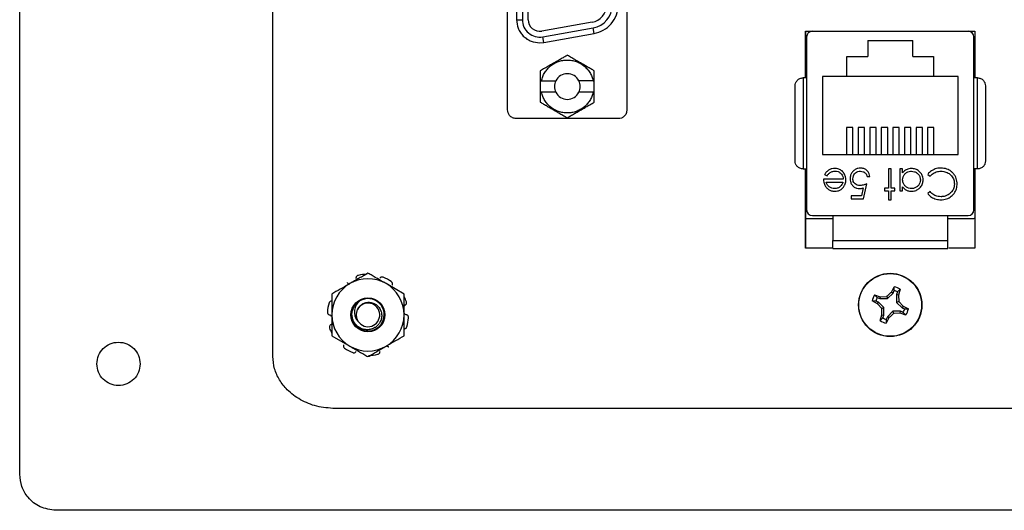
# Model space of a CAD drawing. Units: inches. Extents: x 0.2 to 8.3, y 0.3 to 10.7.
# Drawn here: x 0.7 to 2.4, y 4.7 to 5.6 of the extents above; entities that cross this region are included whole.
import ezdxf

# ---------------------------------------------------------------- set-up
doc = ezdxf.new("R2010")
doc.units = ezdxf.units.IN
doc.header["$MEASUREMENT"] = 0

msp = doc.modelspace()

# ---------------------------------------------------------------- linework, layer by layer
at = {"color": 7, "linetype": 'Continuous', "lineweight": 25}
for p, q in [((0.7441, 4.7728), (0.7441, 6.5449)), ((1.182, 4.9765), (1.182, 6.3412)), ((1.5881, 5.4034), (1.5881, 5.9757)), ((1.7944, 5.9757), (1.7944, 5.4034)), ((1.6035, 5.82), (1.6035, 5.5591)), ((1.6135, 5.82), (1.6135, 5.5591)), ((1.6235, 5.5591), (1.6235, 5.82)), ((1.6035, 5.5591), (1.6135, 5.5591)), ((1.7342, 5.5548), (1.647, 5.5394)), ((1.6487, 5.5296), (1.736, 5.545)), ((1.6505, 5.5197), (1.7377, 5.5351)), ((1.7377, 5.5351), (1.736, 5.545)), ((2.1034, 5.4584), (2.1034, 5.5392)), ((2.1034, 5.5392), (2.3964, 5.5392)), ((2.1037, 5.5301), (2.1037, 5.5392)), ((2.1151, 5.5391), (2.3848, 5.5391)), ((2.1712, 5.5392), (2.1712, 5.5391)), ((2.3287, 5.5392), (2.3287, 5.5391)), ((2.3962, 5.5392), (2.3962, 5.5301)), ((2.3964, 5.5392), (2.3964, 5.4584)), ((1.6435, 5.5191), (1.6505, 5.5197)), ((1.6505, 5.5197), (1.6487, 5.5296)), ((2.1052, 5.5293), (2.1052, 5.23)), ((2.2109, 5.5231), (2.2889, 5.5231)), ((2.2109, 5.5231), (2.2109, 5.4956)), ((2.2889, 5.4956), (2.2889, 5.5231)), ((2.3946, 5.23), (2.3946, 5.5293)), ((2.1749, 5.4956), (2.2109, 5.4956)), ((2.1749, 5.4611), (2.1749, 5.4956)), ((2.2889, 5.4956), (2.3249, 5.4956)), ((2.3249, 5.4956), (2.3249, 5.4611)), ((1.6445, 5.4534), (1.6465, 5.4534)), ((1.6445, 5.4534), (1.6445, 5.4337)), ((1.6465, 5.4534), (1.6713, 5.4534)), ((1.7361, 5.4534), (1.7112, 5.4534)), ((1.7361, 5.4534), (1.738, 5.4534)), ((1.738, 5.4337), (1.738, 5.4534)), ((2.099, 5.4584), (2.099, 5.3009)), ((2.1052, 5.4584), (2.099, 5.4584)), ((2.1749, 5.4611), (2.1324, 5.4611)), ((2.1324, 5.4611), (2.1324, 5.3261)), ((2.3249, 5.4611), (2.1749, 5.4611)), ((2.3674, 5.4611), (2.3249, 5.4611)), ((2.3674, 5.3261), (2.3674, 5.4611)), ((2.4008, 5.4584), (2.3946, 5.4584)), ((2.4008, 5.3009), (2.4008, 5.4584)), ((1.6465, 5.4337), (1.6445, 5.4337)), ((1.6713, 5.4337), (1.6465, 5.4337)), ((1.7361, 5.4337), (1.7112, 5.4337)), ((1.738, 5.4337), (1.7361, 5.4337)), ((1.7797, 5.388), (1.6029, 5.388)), ((2.1854, 5.3725), (2.1744, 5.3725)), ((2.1744, 5.3725), (2.1744, 5.3261)), ((2.1854, 5.3261), (2.1854, 5.3725)), ((2.2054, 5.3725), (2.1944, 5.3725)), ((2.1944, 5.3725), (2.1944, 5.3261)), ((2.2054, 5.3261), (2.2054, 5.3725)), ((2.2254, 5.3725), (2.2144, 5.3725)), ((2.2144, 5.3725), (2.2144, 5.3261)), ((2.2254, 5.3261), (2.2254, 5.3725)), ((2.2454, 5.3725), (2.2344, 5.3725)), ((2.2344, 5.3725), (2.2344, 5.3261)), ((2.2454, 5.3261), (2.2454, 5.3725)), ((2.2654, 5.3725), (2.2544, 5.3725)), ((2.2544, 5.3725), (2.2544, 5.3261)), ((2.2654, 5.3261), (2.2654, 5.3725)), ((2.2854, 5.3725), (2.2744, 5.3725)), ((2.2744, 5.3725), (2.2744, 5.3261)), ((2.2854, 5.3261), (2.2854, 5.3725)), ((2.3054, 5.3725), (2.2944, 5.3725)), ((2.2944, 5.3725), (2.2944, 5.3261)), ((2.3054, 5.3261), (2.3054, 5.3725)), ((2.3254, 5.3725), (2.3144, 5.3725)), ((2.3144, 5.3725), (2.3144, 5.3261)), ((2.3254, 5.3261), (2.3254, 5.3725)), ((2.1324, 5.3261), (2.3674, 5.3261)), ((2.099, 5.3009), (2.1052, 5.3009)), ((2.1034, 5.1637), (2.1034, 5.3009)), ((2.2512, 5.301), (2.2466, 5.301)), ((2.2466, 5.301), (2.2466, 5.2676)), ((2.2512, 5.2676), (2.2512, 5.301)), ((2.2713, 5.301), (2.2666, 5.301)), ((2.2666, 5.301), (2.2666, 5.2629)), ((2.2713, 5.2944), (2.2713, 5.301)), ((2.4008, 5.3009), (2.3946, 5.3009)), ((2.3964, 5.3009), (2.3964, 5.1637)), ((2.1685, 5.283), (2.1344, 5.283)), ((2.1364, 5.2912), (2.1406, 5.289)), ((2.2098, 5.2877), (2.2145, 5.2877)), ((2.3147, 5.2914), (2.3188, 5.2883)), ((2.1391, 5.2783), (2.168, 5.2783)), ((2.203, 5.268), (2.2002, 5.2543)), ((2.2038, 5.2489), (2.2092, 5.275)), ((2.2466, 5.2676), (2.2399, 5.2676)), ((2.2399, 5.2676), (2.2399, 5.2629)), ((2.2399, 5.2629), (2.2466, 5.2629)), ((2.2466, 5.2629), (2.2466, 5.2476)), ((2.2579, 5.2676), (2.2512, 5.2676)), ((2.2512, 5.2476), (2.2512, 5.2629)), ((2.2512, 5.2629), (2.2579, 5.2629)), ((2.2579, 5.2629), (2.2579, 5.2676)), ((2.2666, 5.2629), (2.2713, 5.2629)), ((2.2713, 5.2629), (2.2713, 5.27)), ((2.2002, 5.2543), (2.1825, 5.2543)), ((2.1825, 5.2543), (2.1825, 5.2489)), ((2.1825, 5.2489), (2.2038, 5.2489)), ((2.2466, 5.2476), (2.2512, 5.2476)), ((2.3188, 5.2616), (2.3147, 5.2585)), ((2.1037, 5.1637), (2.1037, 5.2292)), ((2.3962, 5.2292), (2.3962, 5.1637)), ((2.1505, 5.2147), (2.1074, 5.2147)), ((2.1151, 5.2202), (2.3848, 5.2202)), ((2.1505, 5.2202), (2.1505, 5.1769)), ((2.3493, 5.1769), (2.3493, 5.2202)), ((2.3924, 5.2147), (2.3493, 5.2147)), ((2.1488, 5.1637), (2.1034, 5.1637)), ((2.1505, 5.1769), (2.3493, 5.1769)), ((2.3964, 5.1637), (2.351, 5.1637)), ((1.409, 5.0844), (1.3778, 5.1025)), ((2.2519, 5.0879), (2.2567, 5.0971)), ((2.2566, 5.0905), (2.2567, 5.0971)), ((2.2671, 5.0927), (2.2626, 5.088)), ((2.2671, 5.0927), (2.264, 5.0828)), ((2.2227, 5.083), (2.2325, 5.0798)), ((2.2227, 5.083), (2.2273, 5.0784)), ((2.2273, 5.0784), (2.2319, 5.0766)), ((2.2325, 5.0798), (2.2319, 5.0766)), ((2.2319, 5.0766), (2.2452, 5.0766)), ((2.2325, 5.0798), (2.2437, 5.0802)), ((2.2437, 5.0802), (2.2452, 5.0766)), ((2.2452, 5.0766), (2.2547, 5.086)), ((2.2519, 5.0879), (2.2547, 5.086)), ((2.2547, 5.086), (2.2566, 5.0905)), ((2.2626, 5.088), (2.2607, 5.0835)), ((2.2607, 5.0835), (2.2607, 5.0701)), ((2.264, 5.0828), (2.2607, 5.0835)), ((2.264, 5.0828), (2.2644, 5.0717)), ((1.3277, 5.0549), (1.3285, 5.0579)), ((2.2275, 5.0677), (2.2183, 5.0725)), ((2.2248, 5.0724), (2.2183, 5.0725)), ((2.2294, 5.0705), (2.2248, 5.0724)), ((2.2275, 5.0677), (2.2294, 5.0705)), ((2.2351, 5.0596), (2.2275, 5.0677)), ((2.2388, 5.0611), (2.2294, 5.0705)), ((2.2351, 5.0596), (2.2388, 5.0611)), ((2.2355, 5.0484), (2.2351, 5.0596)), ((2.2388, 5.0477), (2.2388, 5.0611)), ((2.2644, 5.0717), (2.2607, 5.0701)), ((2.2607, 5.0701), (2.2702, 5.0607)), ((2.2644, 5.0717), (2.272, 5.0635)), ((2.272, 5.0635), (2.2702, 5.0607)), ((2.2702, 5.0607), (2.2747, 5.0588)), ((2.272, 5.0635), (2.2812, 5.0587)), ((2.2747, 5.0588), (2.2812, 5.0587)), ((2.2324, 5.0385), (2.2355, 5.0484)), ((2.2324, 5.0385), (2.2369, 5.0432)), ((2.2355, 5.0484), (2.2388, 5.0477)), ((2.2369, 5.0432), (2.2388, 5.0477)), ((2.2476, 5.0433), (2.2429, 5.0342)), ((2.2448, 5.0452), (2.243, 5.0407)), ((2.2543, 5.0546), (2.2448, 5.0452)), ((2.2476, 5.0433), (2.2448, 5.0452)), ((2.2677, 5.0546), (2.2543, 5.0546)), ((2.2558, 5.051), (2.2543, 5.0546)), ((2.267, 5.0514), (2.2558, 5.051)), ((2.267, 5.0514), (2.2677, 5.0546)), ((2.2769, 5.0482), (2.267, 5.0514)), ((2.2722, 5.0528), (2.2677, 5.0546)), ((2.2769, 5.0482), (2.2722, 5.0528)), ((2.243, 5.0407), (2.2429, 5.0342)), ((1.284, 5.0123), (1.3153, 4.9942)), ((3.4492, 4.8864), (1.2898, 4.8864)), ((3.9324, 4.7103), (0.8066, 4.7103))]:
    msp.add_line(p, q, dxfattribs=at)
for centre, radius in [((2.2498, 5.0656), 0.0547), ((2.2498, 5.0656), 0.0543), ((1.3465, 5.0484), 0.0294)]:
    msp.add_circle(centre, radius, dxfattribs=at)
for centre, radius, start, end in [((1.729, 5.5844), 0.03, 280, 0), ((1.729, 5.5844), 0.04, 280, 0), ((1.6435, 5.5591), 0.03, 180, 280), ((1.6435, 5.5591), 0.02, 180, 280), ((2.1151, 5.5293), 0.00984, 90, 180), ((2.3848, 5.5293), 0.00984, 0, 90), ((1.6913, 5.4435), 0.0223, 153.7454, 206.2546), ((1.6913, 5.4435), 0.0222, 26.2546, 153.7454), ((1.6913, 5.4435), 0.0223, 333.7454, 26.2546), ((1.6913, 5.4435), 0.0223, 206.2546, 333.7454), ((2.1151, 5.23), 0.00984, 180, 270), ((2.3848, 5.23), 0.00984, 270, 360), ((1.3465, 5.0484), 0.0625, 60, 120), ((1.3465, 5.0484), 0.0703, 90.9786, 104.0214), ((1.3465, 5.0484), 0.0703, 54.9786, 68.0214), ((1.3465, 5.0484), 0.0625, 120, 180), ((1.3465, 5.0484), 0.0625, 0, 60), ((2.2498, 5.0656), 0.0322, 57.3284, 77.6263), ((1.3467, 5.0486), 0.0279, 181.5662, 121.2642), ((1.3465, 5.0484), 0.0703, 18.9786, 26.5478), ((2.2498, 5.0656), 0.0322, 147.3284, 167.6263), ((2.2498, 5.0656), 0.0258, 150.2083, 164.7463), ((2.2498, 5.0656), 0.0258, 60.2083, 74.7463), ((1.3465, 5.0484), 0.0703, 162.9786, 176.0214), ((1.3465, 5.0484), 0.028, 120.573, 166.1135), ((1.3465, 5.0484), 0.0204, 213.698, 152.1669), ((2.2498, 5.0656), 0.0258, 330.2083, 344.7463), ((2.2498, 5.0656), 0.0322, 327.3284, 347.6263), ((1.3465, 5.0484), 0.0625, 180, 240), ((1.3465, 5.0484), 0.0625, 300, 0), ((1.3465, 5.0484), 0.0703, 342.9786, 356.0214), ((2.2498, 5.0656), 0.0258, 240.2083, 254.7463), ((1.3465, 5.0484), 0.0703, 198.9786, 206.5478), ((1.3465, 5.0484), 0.028, 231.4009, 276.4519), ((2.2498, 5.0656), 0.0322, 237.3284, 257.6263), ((1.3465, 5.0484), 0.0703, 234.9786, 248.0214), ((1.3465, 5.0484), 0.0625, 240, 300), ((1.3465, 5.0484), 0.0703, 270.9786, 284.0214)]:
    msp.add_arc(centre, radius, start, end, dxfattribs=at)
for points, knots in [([(1.7377, 5.5351), (1.7432, 5.5367), (1.7544, 5.5398), (1.7681, 5.5516), (1.7773, 5.5671), (1.7785, 5.5787), (1.779, 5.5844)], [0, 0, 0, 0, 0.2422272, 0.5, 0.7577728, 1, 1, 1, 1]), ([(1.6035, 5.5591), (1.6041, 5.5541), (1.6049, 5.5463), (1.6099, 5.537), (1.615, 5.5307), (1.6214, 5.5255), (1.6307, 5.5205), (1.6385, 5.5197), (1.6435, 5.5191)], [0, 0, 0, 0, 0.239443, 0.369637, 0.5, 0.630194, 0.760557, 1, 1, 1, 1]), ([(1.6913, 5.4975), (1.6894, 5.4964), (1.6856, 5.4942), (1.6792, 5.4905), (1.6724, 5.4866), (1.6656, 5.4827), (1.6588, 5.4788), (1.6531, 5.4755), (1.6483, 5.4727), (1.6458, 5.4712), (1.6445, 5.4705)], [0, 0, 0, 0, 0.134592, 0.273087, 0.407679, 0.546174, 0.680766, 0.819261, 0.909067, 1, 1, 1, 1]), ([(1.6465, 5.4534), (1.6472, 5.4558), (1.6485, 5.4608), (1.6521, 5.4677), (1.6567, 5.474), (1.6623, 5.4793), (1.6687, 5.4837), (1.6758, 5.4869), (1.6834, 5.4889), (1.6912, 5.4896), (1.699, 5.4889), (1.7065, 5.487), (1.7136, 5.4838), (1.72, 5.4795), (1.7257, 5.4742), (1.7303, 5.468), (1.734, 5.461), (1.7354, 5.4559), (1.7361, 5.4534)], [0, 0, 0, 0, 0.061382, 0.124543, 0.185925, 0.249087, 0.310468, 0.37363, 0.435885, 0.5, 0.561382, 0.624543, 0.685925, 0.749087, 0.810468, 0.87363, 0.935885, 1, 1, 1, 1]), ([(1.738, 5.4705), (1.7361, 5.4716), (1.7323, 5.4738), (1.7259, 5.4775), (1.7192, 5.4814), (1.7124, 5.4853), (1.7056, 5.4892), (1.6998, 5.4926), (1.695, 5.4953), (1.6925, 5.4968), (1.6913, 5.4975)], [0, 0, 0, 0, 0.134592, 0.2730871, 0.4076791, 0.5461742, 0.6807662, 0.8192613, 0.9090671, 1, 1, 1, 1]), ([(1.6445, 5.4705), (1.6445, 5.466), (1.6445, 5.4605), (1.6445, 5.4544), (1.6445, 5.4534)], [0, 0, 0, 0, 0.832673, 1, 1, 1, 1]), ([(1.738, 5.4534), (1.738, 5.4584), (1.738, 5.4645), (1.738, 5.4697), (1.738, 5.4705)], [0, 0, 0, 0, 0.832673, 1, 1, 1, 1]), ([(2.0852, 5.4446), (2.0854, 5.4463), (2.0858, 5.4496), (2.0882, 5.4535), (2.091, 5.456), (2.0935, 5.4574), (2.0962, 5.4582), (2.0981, 5.4583), (2.099, 5.4584)], [0, 0, 0, 0, 0.249862, 0.4992779, 0.6338963, 0.7614047, 0.8829852, 1, 1, 1, 1]), ([(2.4008, 5.4584), (2.4017, 5.4583), (2.4036, 5.4582), (2.4063, 5.4574), (2.4088, 5.456), (2.4116, 5.4535), (2.4141, 5.4496), (2.4144, 5.4463), (2.4146, 5.4446)], [0, 0, 0, 0, 0.117003, 0.23858, 0.366093, 0.500722, 0.750153, 1, 1, 1, 1]), ([(1.6445, 5.4337), (1.6445, 5.4286), (1.6445, 5.4226), (1.6445, 5.4174), (1.6445, 5.4165)], [0, 0, 0, 0, 0.832673, 1, 1, 1, 1]), ([(1.7361, 5.4337), (1.7354, 5.4312), (1.734, 5.4262), (1.7305, 5.4194), (1.7259, 5.4131), (1.7203, 5.4077), (1.7138, 5.4034), (1.7068, 5.4001), (1.6992, 5.3981), (1.6914, 5.3975), (1.6836, 5.3981), (1.6761, 5.4), (1.669, 5.4032), (1.6626, 5.4075), (1.6569, 5.4129), (1.6522, 5.4191), (1.6486, 5.4261), (1.6472, 5.4311), (1.6465, 5.4337)], [0, 0, 0, 0, 0.061382, 0.124543, 0.185925, 0.249087, 0.310468, 0.37363, 0.435885, 0.5, 0.561382, 0.624543, 0.685925, 0.749087, 0.810468, 0.87363, 0.935885, 1, 1, 1, 1]), ([(1.738, 5.4165), (1.738, 5.4211), (1.738, 5.4266), (1.738, 5.4327), (1.738, 5.4337)], [0, 0, 0, 0, 0.832673, 1, 1, 1, 1]), ([(2.0852, 5.3147), (2.0852, 5.3249), (2.0852, 5.3456), (2.0852, 5.3797), (2.0852, 5.4137), (2.0852, 5.4344), (2.0852, 5.4446)], [0, 0, 0, 0, 0.246339, 0.5, 0.753661, 1, 1, 1, 1]), ([(2.4146, 5.4446), (2.4146, 5.4344), (2.4146, 5.4137), (2.4146, 5.3797), (2.4146, 5.3456), (2.4146, 5.3249), (2.4146, 5.3147)], [0, 0, 0, 0, 0.246339, 0.5, 0.753661, 1, 1, 1, 1]), ([(1.6445, 5.4165), (1.6464, 5.4154), (1.6502, 5.4132), (1.6566, 5.4095), (1.6633, 5.4057), (1.6701, 5.4017), (1.6769, 5.3978), (1.6827, 5.3945), (1.6875, 5.3917), (1.69, 5.3903), (1.6913, 5.3895)], [0, 0, 0, 0, 0.134592, 0.273087, 0.407679, 0.546174, 0.680766, 0.819261, 0.909067, 1, 1, 1, 1]), ([(1.6913, 5.3895), (1.6932, 5.3906), (1.697, 5.3928), (1.7034, 5.3965), (1.7101, 5.4004), (1.7169, 5.4043), (1.7237, 5.4083), (1.7295, 5.4116), (1.7343, 5.4144), (1.7368, 5.4158), (1.738, 5.4165)], [0, 0, 0, 0, 0.134592, 0.273087, 0.407679, 0.546174, 0.680766, 0.819261, 0.909067, 1, 1, 1, 1]), ([(1.6029, 5.388), (1.6007, 5.3883), (1.5963, 5.3889), (1.5915, 5.393), (1.5887, 5.3981), (1.5883, 5.4016), (1.5881, 5.4034)], [0, 0, 0, 0, 0.2767761, 0.549863, 0.7700495, 1, 1, 1, 1]), ([(1.7944, 5.4034), (1.7941, 5.4011), (1.7936, 5.3967), (1.7897, 5.3916), (1.7848, 5.3885), (1.7814, 5.3881), (1.7797, 5.388)], [0, 0, 0, 0, 0.289802, 0.566252, 0.780868, 1, 1, 1, 1]), ([(2.099, 5.3009), (2.0981, 5.301), (2.0962, 5.3011), (2.0935, 5.3019), (2.091, 5.3033), (2.0882, 5.3058), (2.0858, 5.3097), (2.0854, 5.313), (2.0852, 5.3147)], [0, 0, 0, 0, 0.117003, 0.23858, 0.366092, 0.500722, 0.750138, 1, 1, 1, 1]), ([(2.4146, 5.3147), (2.4144, 5.313), (2.4141, 5.3097), (2.4116, 5.3058), (2.4088, 5.3033), (2.4063, 5.3019), (2.4036, 5.3011), (2.4017, 5.301), (2.4008, 5.3009)], [0, 0, 0, 0, 0.249847, 0.499277, 0.633896, 0.761404, 0.882985, 1, 1, 1, 1]), ([(2.154, 5.3017), (2.1523, 5.3016), (2.1489, 5.3014), (2.1438, 5.2995), (2.1393, 5.296), (2.1373, 5.2927), (2.1364, 5.2912)], [0, 0, 0, 0, 0.232523, 0.466575, 0.748598, 1, 1, 1, 1]), ([(2.1406, 5.289), (2.1415, 5.2904), (2.1434, 5.2932), (2.1481, 5.2961), (2.152, 5.297), (2.1543, 5.297), (2.1546, 5.297)], [0, 0, 0, 0, 0.297211, 0.599987, 0.949663, 1, 1, 1, 1]), ([(2.1731, 5.2821), (2.173, 5.2838), (2.1728, 5.2878), (2.17, 5.2936), (2.1655, 5.2987), (2.1597, 5.3014), (2.1558, 5.3016), (2.154, 5.3017)], [0, 0, 0, 0, 0.164505, 0.39077, 0.615906, 0.826148, 1, 1, 1, 1]), ([(2.1546, 5.297), (2.1563, 5.2969), (2.1597, 5.2966), (2.1639, 5.2938), (2.1669, 5.2901), (2.1682, 5.2863), (2.1684, 5.2839), (2.1685, 5.283)], [0, 0, 0, 0, 0.230429, 0.46312, 0.667229, 0.871644, 1, 1, 1, 1]), ([(2.1986, 5.3023), (2.197, 5.3022), (2.1936, 5.302), (2.1886, 5.3), (2.1844, 5.2964), (2.1815, 5.2912), (2.1805, 5.2869), (2.1805, 5.2844), (2.1805, 5.284)], [0, 0, 0, 0, 0.174415, 0.349735, 0.551137, 0.736913, 0.96151, 1, 1, 1, 1]), ([(2.1851, 5.2838), (2.1853, 5.2855), (2.1856, 5.2886), (2.1881, 5.2926), (2.1915, 5.2955), (2.1952, 5.2969), (2.1976, 5.297), (2.1984, 5.297)], [0, 0, 0, 0, 0.2438961, 0.4498863, 0.6550604, 0.8877617, 1, 1, 1, 1]), ([(2.1984, 5.297), (2.1999, 5.2968), (2.203, 5.2965), (2.2067, 5.2941), (2.209, 5.291), (2.2096, 5.2888), (2.2098, 5.2877)], [0, 0, 0, 0, 0.2892643, 0.5796746, 0.7863785, 1, 1, 1, 1]), ([(2.2145, 5.2877), (2.2142, 5.2893), (2.2136, 5.2926), (2.2108, 5.2972), (2.2066, 5.3007), (2.2022, 5.3022), (2.1995, 5.3023), (2.1986, 5.3023)], [0, 0, 0, 0, 0.212074, 0.425626, 0.660525, 0.884497, 1, 1, 1, 1]), ([(2.2868, 5.3017), (2.2852, 5.3016), (2.2814, 5.3013), (2.2757, 5.299), (2.2728, 5.296), (2.2713, 5.2944)], [0, 0, 0, 0, 0.2836123, 0.6398925, 1, 1, 1, 1]), ([(2.2713, 5.2821), (2.2714, 5.2837), (2.2717, 5.2871), (2.2742, 5.2916), (2.278, 5.2948), (2.2823, 5.2967), (2.2853, 5.2969), (2.2867, 5.297)], [0, 0, 0, 0, 0.2113645, 0.4246338, 0.6256956, 0.8255894, 1, 1, 1, 1]), ([(2.2867, 5.297), (2.2883, 5.2968), (2.2917, 5.2965), (2.2963, 5.294), (2.2998, 5.2901), (2.3017, 5.2859), (2.3019, 5.2831), (2.302, 5.2819)], [0, 0, 0, 0, 0.212169, 0.425637, 0.642578, 0.85651, 1, 1, 1, 1]), ([(2.3067, 5.2819), (2.3066, 5.2836), (2.3063, 5.2873), (2.3039, 5.2927), (2.2995, 5.2976), (2.2936, 5.3011), (2.2891, 5.3015), (2.2868, 5.3017)], [0, 0, 0, 0, 0.161547, 0.36108, 0.561274, 0.786876, 1, 1, 1, 1]), ([(2.3373, 5.3023), (2.3357, 5.3023), (2.3309, 5.3021), (2.3232, 5.2995), (2.3176, 5.2951), (2.3152, 5.2921), (2.3147, 5.2914)], [0, 0, 0, 0, 0.192434, 0.554967, 0.907486, 1, 1, 1, 1]), ([(2.3188, 5.2883), (2.3199, 5.2895), (2.3229, 5.2927), (2.3292, 5.2963), (2.3347, 5.2968), (2.3374, 5.297)], [0, 0, 0, 0, 0.236922, 0.615113, 1, 1, 1, 1]), ([(2.3588, 5.2932), (2.3577, 5.2944), (2.3546, 5.2976), (2.3473, 5.3016), (2.3409, 5.3021), (2.3373, 5.3023)], [0, 0, 0, 0, 0.208838, 0.55458, 1, 1, 1, 1]), ([(2.3374, 5.297), (2.339, 5.2969), (2.3434, 5.2967), (2.3501, 5.2943), (2.3561, 5.2892), (2.3602, 5.2825), (2.3606, 5.2775), (2.3608, 5.275)], [0, 0, 0, 0, 0.140226, 0.362821, 0.583049, 0.793992, 1, 1, 1, 1]), ([(2.1344, 5.283), (2.1345, 5.2813), (2.1347, 5.2773), (2.1364, 5.2728), (2.1381, 5.2703), (2.1385, 5.2698)], [0, 0, 0, 0, 0.356628, 0.855062, 1, 1, 1, 1]), ([(2.1687, 5.2694), (2.1697, 5.2708), (2.1719, 5.274), (2.173, 5.2785), (2.1731, 5.2814), (2.1731, 5.2821)], [0, 0, 0, 0, 0.367555, 0.852041, 1, 1, 1, 1]), ([(2.1805, 5.284), (2.1806, 5.2823), (2.1808, 5.2789), (2.1829, 5.2741), (2.1864, 5.2701), (2.1913, 5.2674), (2.195, 5.2671), (2.1969, 5.267)], [0, 0, 0, 0, 0.1902685, 0.3821113, 0.5825746, 0.7920403, 1, 1, 1, 1]), ([(2.1977, 5.2723), (2.196, 5.2724), (2.193, 5.2726), (2.1892, 5.2747), (2.1866, 5.2775), (2.1853, 5.2807), (2.1852, 5.2829), (2.1851, 5.2838)], [0, 0, 0, 0, 0.263795, 0.464149, 0.664706, 0.85486, 1, 1, 1, 1]), ([(2.2866, 5.267), (2.2849, 5.2671), (2.2815, 5.2673), (2.277, 5.2698), (2.2735, 5.2735), (2.2715, 5.2778), (2.2714, 5.2808), (2.2713, 5.2821)], [0, 0, 0, 0, 0.210629, 0.422752, 0.624732, 0.847999, 1, 1, 1, 1]), ([(2.302, 5.2819), (2.3018, 5.2802), (2.3015, 5.2768), (2.2988, 5.2723), (2.295, 5.269), (2.2907, 5.2672), (2.2878, 5.267), (2.2866, 5.267)], [0, 0, 0, 0, 0.2125918, 0.4260412, 0.6419645, 0.8490223, 1, 1, 1, 1]), ([(2.2867, 5.2623), (2.2884, 5.2624), (2.2921, 5.2626), (2.2976, 5.2651), (2.3026, 5.2695), (2.3061, 5.2753), (2.3065, 5.2798), (2.3067, 5.2819)], [0, 0, 0, 0, 0.161895, 0.364644, 0.567169, 0.802754, 1, 1, 1, 1]), ([(2.3654, 5.2747), (2.3654, 5.2763), (2.3651, 5.2812), (2.363, 5.2878), (2.3599, 5.2918), (2.3588, 5.2932)], [0, 0, 0, 0, 0.249302, 0.724769, 1, 1, 1, 1]), ([(2.1385, 5.2698), (2.1396, 5.2685), (2.1419, 5.266), (2.1465, 5.2633), (2.1507, 5.2624), (2.1533, 5.2623), (2.1539, 5.2623)], [0, 0, 0, 0, 0.284025, 0.569915, 0.897199, 1, 1, 1, 1]), ([(2.1536, 5.267), (2.1519, 5.2671), (2.1486, 5.2674), (2.1442, 5.2697), (2.1409, 5.2731), (2.1396, 5.2762), (2.1391, 5.2781), (2.1391, 5.2783)], [0, 0, 0, 0, 0.252722, 0.506477, 0.712209, 0.963937, 1, 1, 1, 1]), ([(2.1634, 5.2705), (2.162, 5.2695), (2.1599, 5.268), (2.1564, 5.2671), (2.1546, 5.267), (2.1536, 5.267)], [0, 0, 0, 0, 0.474645, 0.732583, 1, 1, 1, 1]), ([(2.1539, 5.2623), (2.1555, 5.2624), (2.1589, 5.2626), (2.1639, 5.2646), (2.167, 5.2673), (2.1685, 5.2691), (2.1687, 5.2694)], [0, 0, 0, 0, 0.294203, 0.590269, 0.93694, 1, 1, 1, 1]), ([(2.168, 5.2783), (2.1677, 5.2775), (2.1672, 5.2759), (2.1659, 5.2732), (2.1644, 5.2715), (2.1634, 5.2705)], [0, 0, 0, 0, 0.274693, 0.549748, 1, 1, 1, 1]), ([(2.1969, 5.267), (2.1977, 5.267), (2.1992, 5.2671), (2.2012, 5.2675), (2.2024, 5.2678), (2.203, 5.268)], [0, 0, 0, 0, 0.40132, 0.699894, 1, 1, 1, 1]), ([(2.2092, 5.275), (2.2076, 5.2744), (2.205, 5.2734), (2.2011, 5.2725), (2.1989, 5.2724), (2.1977, 5.2723)], [0, 0, 0, 0, 0.422534, 0.708995, 1, 1, 1, 1]), ([(2.2713, 5.27), (2.2723, 5.2687), (2.2745, 5.2661), (2.2791, 5.2634), (2.2833, 5.2624), (2.2859, 5.2623), (2.2867, 5.2623)], [0, 0, 0, 0, 0.280494, 0.563253, 0.870998, 1, 1, 1, 1]), ([(2.3374, 5.2476), (2.3391, 5.2477), (2.3439, 5.2478), (2.3517, 5.2504), (2.3591, 5.2564), (2.3641, 5.2643), (2.3653, 5.2708), (2.3654, 5.2742), (2.3654, 5.2747)], [0, 0, 0, 0, 0.115494, 0.33686, 0.551594, 0.764665, 0.964438, 1, 1, 1, 1]), ([(2.3608, 5.275), (2.3607, 5.2733), (2.3604, 5.2693), (2.3579, 5.2633), (2.3532, 5.2579), (2.3467, 5.2542), (2.3412, 5.253), (2.3381, 5.2529), (2.3377, 5.2529)], [0, 0, 0, 0, 0.141518, 0.341562, 0.535707, 0.736986, 0.964684, 1, 1, 1, 1]), ([(2.3147, 5.2585), (2.3157, 5.2572), (2.3186, 5.2537), (2.325, 5.2496), (2.3319, 5.2478), (2.3361, 5.2476), (2.3374, 5.2476)], [0, 0, 0, 0, 0.192086, 0.518329, 0.852439, 1, 1, 1, 1]), ([(2.3377, 5.2529), (2.336, 5.253), (2.3316, 5.2532), (2.3246, 5.2557), (2.3207, 5.2596), (2.3188, 5.2616)], [0, 0, 0, 0, 0.233383, 0.616449, 1, 1, 1, 1]), ([(2.1074, 5.2147), (2.1062, 5.2147), (2.1048, 5.2148), (2.1038, 5.2157), (2.1037, 5.2159)], [0, 0, 0, 0, 0.8313599, 1, 1, 1, 1]), ([(2.3962, 5.2159), (2.3958, 5.2156), (2.3947, 5.2148), (2.3933, 5.2147), (2.3924, 5.2147)], [0, 0, 0, 0, 0.342848, 1, 1, 1, 1]), ([(2.1505, 5.1631), (2.1505, 5.1632), (2.1505, 5.1632), (2.1505, 5.164), (2.1505, 5.1651), (2.1505, 5.1667), (2.1505, 5.1686), (2.1505, 5.1707), (2.1505, 5.1729), (2.1505, 5.175), (2.1505, 5.1764), (2.1505, 5.1769)], [0, 0, 0, 0, 0.121134, 0.245682, 0.366869, 0.492063, 0.605015, 0.721998, 0.823597, 0.92866, 1, 1, 1, 1]), ([(2.1505, 5.1631), (2.1662, 5.1631), (2.198, 5.1631), (2.2499, 5.1631), (2.3018, 5.1631), (2.3336, 5.1631), (2.3493, 5.1631)], [0, 0, 0, 0, 0.246707, 0.5, 0.753293, 1, 1, 1, 1]), ([(2.3493, 5.1631), (2.3493, 5.1632), (2.3493, 5.1632), (2.3493, 5.164), (2.3493, 5.1651), (2.3493, 5.1667), (2.3493, 5.1686), (2.3493, 5.1707), (2.3493, 5.1729), (2.3493, 5.175), (2.3493, 5.1764), (2.3493, 5.1769)], [0, 0, 0, 0, 0.121134, 0.245682, 0.366869, 0.492063, 0.605015, 0.721998, 0.823597, 0.92866, 1, 1, 1, 1]), ([(1.3465, 5.1205), (1.344, 5.1191), (1.3402, 5.1169), (1.3351, 5.1139), (1.3312, 5.1117), (1.3273, 5.1094), (1.3233, 5.1071), (1.3193, 5.1048), (1.3166, 5.1033), (1.3153, 5.1025)], [0, 0, 0, 0, 0.247362, 0.371217, 0.495328, 0.620998, 0.746852, 0.873314, 1, 1, 1, 1]), ([(1.3295, 5.1166), (1.3289, 5.1164), (1.3279, 5.116), (1.3266, 5.1148), (1.3258, 5.1133), (1.3257, 5.1122), (1.3257, 5.1115)], [0, 0, 0, 0, 0.243903, 0.487804, 0.731691, 1, 1, 1, 1]), ([(1.3778, 5.1025), (1.377, 5.1029), (1.3739, 5.1047), (1.3695, 5.1073), (1.3646, 5.1101), (1.361, 5.1122), (1.3573, 5.1143), (1.3537, 5.1164), (1.3501, 5.1185), (1.3477, 5.1198), (1.3465, 5.1205)], [0, 0, 0, 0, 0.069987, 0.299898, 0.415194, 0.531455, 0.647844, 0.765009, 0.882466, 1, 1, 1, 1]), ([(1.3728, 5.1136), (1.3723, 5.1137), (1.3712, 5.114), (1.3695, 5.1138), (1.3679, 5.1131), (1.3672, 5.1122), (1.3668, 5.1117)], [0, 0, 0, 0, 0.243903, 0.487804, 0.731691, 1, 1, 1, 1]), ([(1.3153, 5.1025), (1.3145, 5.1021), (1.304, 5.096), (1.2936, 5.09), (1.284, 5.0844)], [0, 0, 0, 0, 0.070165, 1, 1, 1, 1]), ([(1.3105, 5.1043), (1.3107, 5.1042), (1.3117, 5.1033), (1.3132, 5.1024), (1.3146, 5.1023), (1.3149, 5.1023)], [0, 0, 0, 0, 0.158201, 0.802498, 1, 1, 1, 1]), ([(1.3886, 5.0999), (1.3888, 5.1004), (1.3891, 5.1014), (1.389, 5.1031), (1.3882, 5.1047), (1.3873, 5.1055), (1.3869, 5.1059)], [0, 0, 0, 0, 0.243121, 0.486227, 0.729703, 1, 1, 1, 1]), ([(1.284, 5.0844), (1.284, 5.0751), (1.284, 5.0632), (1.284, 5.051), (1.284, 5.0484)], [0, 0, 0, 0, 0.780908, 1, 1, 1, 1]), ([(1.409, 5.0484), (1.409, 5.051), (1.409, 5.0632), (1.409, 5.0751), (1.409, 5.0844)], [0, 0, 0, 0, 0.2190917, 1, 1, 1, 1]), ([(2.2437, 5.0802), (2.2451, 5.0815), (2.2478, 5.0841), (2.2505, 5.0866), (2.2519, 5.0879)], [0, 0, 0, 0, 0.497781, 1, 1, 1, 1]), ([(1.2845, 5.0725), (1.284, 5.0725), (1.2829, 5.0725), (1.2813, 5.0718), (1.28, 5.0706), (1.2795, 5.0695), (1.2793, 5.0689)], [0, 0, 0, 0, 0.243121, 0.486227, 0.729703, 1, 1, 1, 1]), ([(1.3285, 5.0579), (1.3288, 5.0584), (1.3295, 5.06), (1.3309, 5.0619), (1.3324, 5.0637), (1.3341, 5.0653), (1.336, 5.0667), (1.3381, 5.0679), (1.3402, 5.0688), (1.3425, 5.0696), (1.3448, 5.07), (1.3472, 5.0702), (1.3496, 5.0701), (1.3519, 5.0697), (1.3543, 5.0692), (1.3567, 5.0683), (1.3589, 5.0672), (1.361, 5.0658), (1.3629, 5.0642), (1.3647, 5.0624), (1.3662, 5.0604), (1.3675, 5.0582), (1.3686, 5.0559), (1.3694, 5.0535), (1.37, 5.0509), (1.3703, 5.0483), (1.3703, 5.0457), (1.37, 5.043), (1.3694, 5.0404), (1.3685, 5.0379), (1.3673, 5.0355), (1.3659, 5.0332), (1.3642, 5.0311), (1.3623, 5.0291), (1.3602, 5.0274), (1.3578, 5.0259), (1.3553, 5.0246), (1.3526, 5.0237), (1.3499, 5.023), (1.3471, 5.0226), (1.3443, 5.0226), (1.3414, 5.0229), (1.3386, 5.0234), (1.3359, 5.0243), (1.3339, 5.0252), (1.3319, 5.0263), (1.3301, 5.0275), (1.3283, 5.0288), (1.3267, 5.0303), (1.3252, 5.032), (1.3238, 5.0338), (1.3226, 5.0356), (1.3215, 5.0376), (1.3207, 5.0396), (1.3199, 5.0418), (1.3194, 5.044), (1.319, 5.0462), (1.3188, 5.0485), (1.3188, 5.0509), (1.319, 5.0531), (1.3192, 5.0545), (1.3193, 5.0551)], [0, 0, 0, 0, 0.011848, 0.035949, 0.048228, 0.060094, 0.084224, 0.096515, 0.108468, 0.132778, 0.145166, 0.157118, 0.181399, 0.193747, 0.206263, 0.231706, 0.244664, 0.257362, 0.28319, 0.296351, 0.30905, 0.334861, 0.347993, 0.361125, 0.387813, 0.401399, 0.414844, 0.44219, 0.456124, 0.469569, 0.496907, 0.510823, 0.524576, 0.552521, 0.566743, 0.580934, 0.609798, 0.624506, 0.638697, 0.667558, 0.682258, 0.696638, 0.725851, 0.740715, 0.755652, 0.770693, 0.786062, 0.801543, 0.81648, 0.831522, 0.846889, 0.862369, 0.877382, 0.89249, 0.907898, 0.923409, 0.939093, 0.954886, 0.971022, 0.987277, 1, 1, 1, 1]), ([(1.3323, 5.0725), (1.3301, 5.0702), (1.3257, 5.0656), (1.3226, 5.0567), (1.323, 5.048), (1.3258, 5.0413), (1.3285, 5.0382), (1.3296, 5.0371)], [0, 0, 0, 0, 0.235725, 0.471841, 0.686279, 0.881952, 1, 1, 1, 1]), ([(1.4109, 5.0653), (1.4106, 5.0652), (1.4099, 5.0647), (1.4094, 5.0641), (1.409, 5.0637)], [0, 0, 0, 0, 0.310487, 1, 1, 1, 1]), ([(1.4109, 5.0653), (1.4113, 5.0656), (1.4122, 5.0662), (1.413, 5.0677), (1.4134, 5.0694), (1.4131, 5.0706), (1.413, 5.0712)], [0, 0, 0, 0, 0.243121, 0.486227, 0.729703, 1, 1, 1, 1]), ([(1.2764, 5.0532), (1.2764, 5.0527), (1.2764, 5.0515), (1.2772, 5.05), (1.2783, 5.0487), (1.2794, 5.0483), (1.28, 5.048)], [0, 0, 0, 0, 0.243903, 0.487804, 0.731691, 1, 1, 1, 1]), ([(1.284, 5.0456), (1.2834, 5.0462), (1.2823, 5.0473), (1.2808, 5.0478), (1.28, 5.048)], [0, 0, 0, 0, 0.485986, 1, 1, 1, 1]), ([(1.284, 5.0484), (1.284, 5.0385), (1.284, 5.0263), (1.284, 5.0146), (1.284, 5.0123)], [0, 0, 0, 0, 0.805273, 1, 1, 1, 1]), ([(1.3285, 5.04), (1.3281, 5.041), (1.3269, 5.0439), (1.3263, 5.0491), (1.3273, 5.053), (1.3277, 5.0549)], [0, 0, 0, 0, 0.205525, 0.62059, 1, 1, 1, 1]), ([(1.409, 5.0511), (1.4096, 5.0505), (1.4108, 5.0494), (1.4123, 5.0489), (1.4131, 5.0487)], [0, 0, 0, 0, 0.485986, 1, 1, 1, 1]), ([(1.409, 5.0123), (1.409, 5.0146), (1.409, 5.0263), (1.409, 5.0385), (1.409, 5.0484)], [0, 0, 0, 0, 0.194727, 1, 1, 1, 1]), ([(1.4167, 5.0435), (1.4166, 5.044), (1.4166, 5.0452), (1.4159, 5.0467), (1.4147, 5.048), (1.4136, 5.0484), (1.4131, 5.0487)], [0, 0, 0, 0, 0.2439026, 0.487804, 0.7316909, 1, 1, 1, 1]), ([(2.2558, 5.051), (2.2545, 5.0497), (2.2517, 5.0471), (2.249, 5.0446), (2.2476, 5.0433)], [0, 0, 0, 0, 0.497781, 1, 1, 1, 1]), ([(1.2822, 5.0314), (1.2817, 5.0311), (1.2808, 5.0305), (1.28, 5.029), (1.2796, 5.0273), (1.2799, 5.0261), (1.28, 5.0255)], [0, 0, 0, 0, 0.2431209, 0.4862269, 0.7297026, 1, 1, 1, 1]), ([(1.2822, 5.0314), (1.2824, 5.0316), (1.2831, 5.032), (1.2836, 5.0326), (1.284, 5.033)], [0, 0, 0, 0, 0.310487, 1, 1, 1, 1]), ([(1.3296, 5.0371), (1.3293, 5.0377), (1.3289, 5.0387), (1.3286, 5.0397), (1.3285, 5.04)], [0, 0, 0, 0, 0.657476, 1, 1, 1, 1]), ([(1.4085, 5.0242), (1.4091, 5.0242), (1.4102, 5.0242), (1.4117, 5.0249), (1.413, 5.0261), (1.4135, 5.0272), (1.4137, 5.0278)], [0, 0, 0, 0, 0.2431209, 0.4862269, 0.7297026, 1, 1, 1, 1]), ([(1.3778, 4.9942), (1.3785, 4.9947), (1.3891, 5.0008), (1.3994, 5.0067), (1.409, 5.0123)], [0, 0, 0, 0, 0.070165, 1, 1, 1, 1]), ([(0.8775, 4.9636), (0.8781, 4.9686), (0.8793, 4.9784), (0.8879, 4.9907), (0.9002, 4.9991), (0.915, 5.0021), (0.9299, 4.9991), (0.9421, 4.9907), (0.9508, 4.9784), (0.9519, 4.9686), (0.9525, 4.9636)], [0, 0, 0, 0, 0.127066, 0.25, 0.372934, 0.5, 0.627066, 0.75, 0.872934, 1, 1, 1, 1]), ([(1.3044, 4.9968), (1.3042, 4.9963), (1.3039, 4.9953), (1.3041, 4.9936), (1.3048, 4.992), (1.3057, 4.9912), (1.3062, 4.9908)], [0, 0, 0, 0, 0.2431209, 0.4862269, 0.7297026, 1, 1, 1, 1]), ([(1.3153, 4.9942), (1.316, 4.9938), (1.3192, 4.992), (1.3236, 4.9894), (1.3284, 4.9866), (1.332, 4.9845), (1.3357, 4.9824), (1.3393, 4.9803), (1.3429, 4.9783), (1.3453, 4.9769), (1.3465, 4.9762)], [0, 0, 0, 0, 0.069987, 0.299898, 0.415194, 0.531455, 0.647844, 0.765009, 0.882466, 1, 1, 1, 1]), ([(1.3465, 4.9762), (1.349, 4.9776), (1.3528, 4.9798), (1.358, 4.9828), (1.3618, 4.985), (1.3658, 4.9873), (1.3697, 4.9896), (1.3737, 4.9919), (1.3764, 4.9935), (1.3778, 4.9942)], [0, 0, 0, 0, 0.247362, 0.371217, 0.495328, 0.620998, 0.746852, 0.873314, 1, 1, 1, 1]), ([(1.3825, 4.9924), (1.3823, 4.9925), (1.3813, 4.9934), (1.3798, 4.9943), (1.3785, 4.9944), (1.3781, 4.9944)], [0, 0, 0, 0, 0.158201, 0.802498, 1, 1, 1, 1]), ([(1.2898, 4.8864), (1.2791, 4.8871), (1.2582, 4.8886), (1.2297, 4.9004), (1.2079, 4.9165), (1.193, 4.9354), (1.1838, 4.9551), (1.1826, 4.9693), (1.182, 4.9765)], [0, 0, 0, 0, 0.20667, 0.401742, 0.586638, 0.726097, 0.862507, 1, 1, 1, 1]), ([(1.3202, 4.9832), (1.3207, 4.983), (1.3218, 4.9827), (1.3235, 4.9829), (1.3251, 4.9836), (1.3259, 4.9845), (1.3262, 4.985)], [0, 0, 0, 0, 0.2439026, 0.487804, 0.7316909, 1, 1, 1, 1]), ([(1.3636, 4.9801), (1.3641, 4.9803), (1.3652, 4.9807), (1.3664, 4.9819), (1.3673, 4.9834), (1.3673, 4.9846), (1.3674, 4.9852)], [0, 0, 0, 0, 0.243903, 0.487804, 0.731691, 1, 1, 1, 1]), ([(0.9525, 4.9636), (0.9519, 4.9586), (0.9508, 4.9488), (0.9421, 4.9364), (0.9299, 4.9281), (0.915, 4.9251), (0.9002, 4.9281), (0.8879, 4.9364), (0.8793, 4.9488), (0.8781, 4.9586), (0.8775, 4.9636)], [0, 0, 0, 0, 0.127066, 0.25, 0.372934, 0.5, 0.627066, 0.75, 0.872934, 1, 1, 1, 1]), ([(0.8066, 4.7103), (0.7974, 4.7115), (0.779, 4.7139), (0.7587, 4.7306), (0.7464, 4.751), (0.7449, 4.7654), (0.7441, 4.7728)], [0, 0, 0, 0, 0.283319, 0.558048, 0.775431, 1, 1, 1, 1])]:
    msp.add_open_spline(points, degree=3, knots=knots, dxfattribs=at)

doc.saveas('drawing.dxf')
